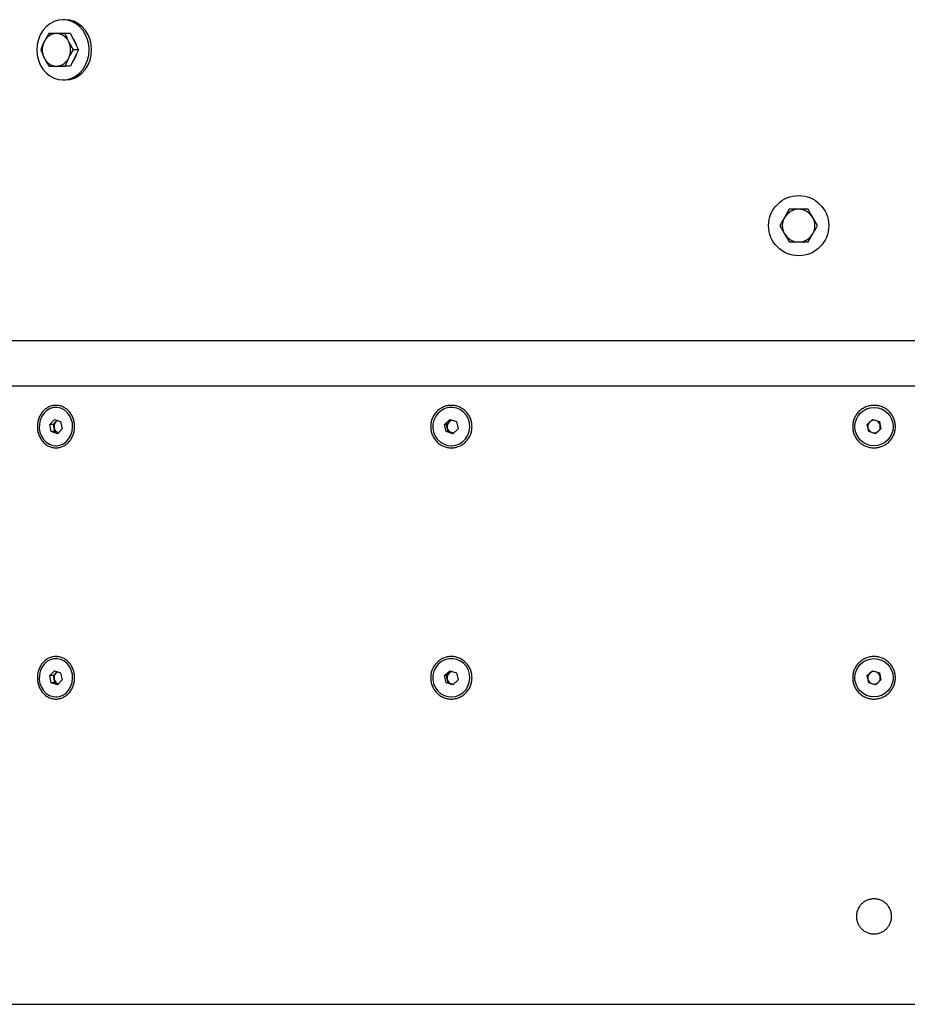
# Model space of a CAD drawing. Units: inches. Extents: x 0.3 to 7.9, y 0.2 to 11.3.
# Drawn here: x 2.3 to 2.6, y 4.2 to 4.6 of the extents above; entities that cross this region are included whole.
import ezdxf

# ---------------------------------------------------------------- set-up
doc = ezdxf.new("R2010")
doc.units = ezdxf.units.IN
doc.header["$MEASUREMENT"] = 0

msp = doc.modelspace()

# ---------------------------------------------------------------- linework, layer by layer
at = {"color": 7, "linetype": 'Continuous', "lineweight": 25}
for p, q in [((2.285314988714535, 4.585449934562204), (2.284339526063071, 4.585449934562204)), ((2.278829421529244, 4.580036548735429), (2.276942123827248, 4.576837729837791)), ((2.287255171407263, 4.580036548735429), (2.285245989808504, 4.580036548735429)), ((2.287255171407263, 4.580036548735429), (2.288859313477077, 4.576837729837791)), ((2.288454273948134, 4.573638910940153), (2.286566976246136, 4.576837729837791)), ((2.288859313477077, 4.576837729837791), (2.290463455546893, 4.573638910940153)), ((2.275621137389615, 4.573638910940153), (2.276942123827248, 4.570440092042515)), ((2.290463455546893, 4.573638910940153), (2.288454273948134, 4.573638910940153)), ((2.290463455546893, 4.573638910940153), (2.288859313477077, 4.570440092042515)), ((2.285245989808504, 4.567241273144878), (2.286566976246136, 4.570440092042515)), ((2.288859313477077, 4.570440092042515), (2.287255171407263, 4.567241273144878)), ((2.287255171407263, 4.567241273144878), (2.285245989808504, 4.567241273144878)), ((2.284339526063071, 4.561827887318109), (2.285314988714535, 4.561827887318109)), ((2.56887524781914, 4.511138910940153), (2.5670284088675, 4.507940092042515)), ((2.57995628152898, 4.504741273144877), (2.57810944257734, 4.507940092042515)), ((2.565181569915859, 4.504741273144877), (2.5670284088675, 4.50154245424724)), ((2.5762626036257, 4.498343635349602), (2.57810944257734, 4.50154245424724)), ((1.96282483123423, 4.459704502167634), (3.241368138320845, 4.459704502167634)), ((1.94510829580116, 4.441987966734563), (3.259084673753915, 4.441987966734563)), ((2.281981570815102, 4.433501115664563), (2.28157845084511, 4.433501115664563)), ((2.436698179311819, 4.433501115664563), (2.436489893608691, 4.433501115664563)), ((2.279197112117409, 4.426835151520641), (2.281018289814638, 4.428780658137356)), ((2.279757273147883, 4.424055609047853), (2.279197112117409, 4.426835151520641)), ((2.280637642606992, 4.426835151520641), (2.279197112117409, 4.426835151520641)), ((2.280637642606992, 4.426835151520641), (2.281548231455606, 4.427807904828999)), ((2.280917723122228, 4.425445380284245), (2.280637642606992, 4.426835151520641)), ((2.281197803637465, 4.424055609047853), (2.280917723122228, 4.425445380284245)), ((2.281018289814638, 4.428780658137356), (2.28339962854234, 4.427946622281278)), ((2.281548231455606, 4.427807904828999), (2.28210314425043, 4.428400700642208)), ((2.28339962854234, 4.427946622281278), (2.283959789572812, 4.425167079808489)), ((2.433849974897931, 4.426835151520641), (2.435868906947625, 4.428780658137356)), ((2.434470961558998, 4.424055609047853), (2.433849974897931, 4.426835151520641)), ((2.434594274184082, 4.426835151520641), (2.433849974897931, 4.426835151520641)), ((2.434594274184082, 4.426835151520641), (2.435603740208929, 4.427807904828999)), ((2.434904767514615, 4.425445380284245), (2.434594274184082, 4.426835151520641)), ((2.435215260845148, 4.424055609047853), (2.434904767514615, 4.425445380284245)), ((2.435603740208929, 4.427807904828999), (2.436429434050646, 4.428603569464013)), ((2.435868906947625, 4.428780658137356), (2.438508825658386, 4.427946622281278)), ((2.438508825658386, 4.427946622281278), (2.439129812319452, 4.425167079808489)), ((2.599368476413504, 4.426835151520641), (2.601454776834413, 4.428780658137356)), ((2.600010184356354, 4.424055609047853), (2.599368476413504, 4.426835151520641)), ((2.601454776834413, 4.428780658137356), (2.604182785198172, 4.427946622281278)), ((2.604182785198172, 4.427946622281278), (2.604824493141022, 4.425167079808489)), ((2.282138611875584, 4.423221573191774), (2.279757273147883, 4.424055609047853)), ((2.281197803637465, 4.424055609047853), (2.279757273147883, 4.424055609047853)), ((2.282388473001316, 4.423638591119813), (2.281197803637465, 4.424055609047853)), ((2.283959789572812, 4.425167079808489), (2.282138611875584, 4.423221573191774)), ((2.282494287929375, 4.423601530686922), (2.282388473001316, 4.423638591119813)), ((2.282388473001316, 4.423638591119813), (2.282496760664353, 4.423604172231605)), ((2.437110880269759, 4.423221573191774), (2.434470961558998, 4.424055609047853)), ((2.435215260845148, 4.424055609047853), (2.434470961558998, 4.424055609047853)), ((2.43653522020053, 4.423638591119813), (2.435215260845148, 4.424055609047853)), ((2.43729465245289, 4.423398661865117), (2.43653522020053, 4.423638591119813)), ((2.439129812319452, 4.425167079808489), (2.437110880269759, 4.423221573191774)), ((2.602738192720112, 4.423221573191774), (2.600010184356354, 4.424055609047853)), ((2.604824493141022, 4.425167079808489), (2.602738192720112, 4.423221573191774)), ((2.28157845084511, 4.418501115664563), (2.281981570815059, 4.418501115664563)), ((2.436489893608692, 4.418501115664563), (2.436698179311796, 4.418501115664563)), ((2.281981570815017, 4.335075918814169), (2.281578450845025, 4.335075918814169)), ((2.436698179311724, 4.335075918814169), (2.436489893608596, 4.335075918814169)), ((2.279197112117323, 4.328409954670247), (2.281018289814552, 4.330355461286962)), ((2.280637642606906, 4.328409954670247), (2.28154823145552, 4.329382707978604)), ((2.281018289814552, 4.330355461286962), (2.283399628542254, 4.329521425430883)), ((2.28154823145552, 4.329382707978604), (2.282103144250344, 4.329975503791815)), ((2.283399628542254, 4.329521425430883), (2.283959789572727, 4.326741882958094)), ((2.433849974897836, 4.328409954670247), (2.435868906947531, 4.330355461286962)), ((2.434594274183987, 4.328409954670247), (2.435603740208834, 4.329382707978604)), ((2.435603740208834, 4.329382707978604), (2.436429434050551, 4.330178372613619)), ((2.435868906947531, 4.330355461286962), (2.438508825658291, 4.329521425430883)), ((2.438508825658291, 4.329521425430883), (2.439129812319358, 4.326741882958094)), ((2.599368476413406, 4.328409954670247), (2.601454776834315, 4.330355461286962)), ((2.601454776834315, 4.330355461286962), (2.604182785198073, 4.329521425430883)), ((2.604182785198073, 4.329521425430883), (2.604824493140923, 4.326741882958094)), ((2.279757273147797, 4.325630412197459), (2.279197112117323, 4.328409954670247)), ((2.280637642606906, 4.328409954670247), (2.279197112117323, 4.328409954670247)), ((2.282138611875498, 4.324796376341379), (2.279757273147797, 4.325630412197459)), ((2.281197803637379, 4.325630412197459), (2.279757273147797, 4.325630412197459)), ((2.280917723122143, 4.32702018343385), (2.280637642606906, 4.328409954670247)), ((2.281197803637379, 4.325630412197459), (2.280917723122143, 4.32702018343385)), ((2.282388473001231, 4.325213394269419), (2.281197803637379, 4.325630412197459)), ((2.283959789572727, 4.326741882958094), (2.282138611875498, 4.324796376341379)), ((2.28249428792929, 4.325176333836528), (2.282388473001231, 4.325213394269419)), ((2.282388473001231, 4.325213394269419), (2.282496760664267, 4.325178975381212)), ((2.434470961558903, 4.325630412197459), (2.433849974897836, 4.328409954670247)), ((2.434594274183987, 4.328409954670247), (2.433849974897836, 4.328409954670247)), ((2.437110880269664, 4.324796376341379), (2.434470961558903, 4.325630412197459)), ((2.435215260845054, 4.325630412197459), (2.434470961558903, 4.325630412197459)), ((2.43490476751452, 4.32702018343385), (2.434594274183987, 4.328409954670247)), ((2.435215260845054, 4.325630412197459), (2.43490476751452, 4.32702018343385)), ((2.436535220200435, 4.325213394269419), (2.435215260845054, 4.325630412197459)), ((2.437294652452795, 4.324973465014723), (2.436535220200435, 4.325213394269419)), ((2.439129812319358, 4.326741882958094), (2.437110880269664, 4.324796376341379)), ((2.600010184356256, 4.325630412197459), (2.599368476413406, 4.328409954670247)), ((2.602738192720015, 4.324796376341379), (2.600010184356256, 4.325630412197459)), ((2.604824493140923, 4.326741882958094), (2.602738192720015, 4.324796376341379)), ((2.281578450845025, 4.320075918814169), (2.281981570814974, 4.320075918814169)), ((2.436489893608597, 4.320075918814169), (2.436698179311701, 4.320075918814169)), ((1.94510829580116, 4.199623162908658), (3.259084673753915, 4.199623162908658))]:
    msp.add_line(p, q, dxfattribs=at)
at = {"color": 7, "linetype": 'Continuous', "lineweight": 25, "flags": 128}
for points in [[(2.284339526063072, 4.585449934562204), (2.282558084539302, 4.585270498574159), (2.280830771214778, 4.584737642681723), (2.279210069630805, 4.583867557441548), (2.277745223984895, 4.582686679953373), (2.276480742870754, 4.581230890582124), (2.275455046907175, 4.57954442275118), (2.274699301346984, 4.577678518932192), (2.274236469136602, 4.575689873668506), (2.274080613198538, 4.573638910940157), (2.274236469136602, 4.571587948211807), (2.274699301346984, 4.569599302948121), (2.275455046907175, 4.567733399129133), (2.276480742870754, 4.56604693129819), (2.277745223984895, 4.56459114192694), (2.279210069630805, 4.563410264438765), (2.280830771214778, 4.56254017919859), (2.282558084539302, 4.562007323306155), (2.284339526063072, 4.561827887318109), (2.286120967586842, 4.562007323306155), (2.287848280911366, 4.562540179198591), (2.289468982495339, 4.563410264438766), (2.290933828141248, 4.56459114192694), (2.29219830925539, 4.56604693129819), (2.293224005218969, 4.567733399129133), (2.29397975077916, 4.569599302948121), (2.294442582989542, 4.571587948211807), (2.294598438927606, 4.573638910940157), (2.294442582989542, 4.575689873668506), (2.29397975077916, 4.577678518932193), (2.293224005218969, 4.57954442275118), (2.29219830925539, 4.581230890582124), (2.290933828141248, 4.582686679953373), (2.289468982495339, 4.583867557441548), (2.287848280911365, 4.584737642681723), (2.286120967586842, 4.585270498574159), (2.284339526063072, 4.585449934562204)], [(2.285314988714537, 4.561827887318106), (2.287096430238307, 4.562007323306151), (2.28882374356283, 4.562540179198588), (2.290444445146803, 4.563410264438763), (2.291909290792713, 4.564591141926938), (2.293173771906854, 4.566046931298186), (2.294199467870434, 4.56773339912913), (2.294955213430625, 4.569599302948118), (2.295418045641006, 4.571587948211804), (2.295573901579071, 4.573638910940153), (2.295418045641006, 4.575689873668503), (2.294955213430625, 4.577678518932189), (2.294199467870434, 4.579544422751177), (2.293173771906854, 4.581230890582121), (2.291909290792713, 4.58268667995337), (2.290444445146803, 4.583867557441545), (2.28882374356283, 4.58473764268172), (2.287096430238306, 4.585270498574156), (2.285314988714537, 4.585449934562202), (2.285314988714537, 4.585449934562202)], [(2.283492583713771, 4.433173401334286), (2.282101935421605, 4.43347710183656), (2.280686809572453, 4.433431233534394), (2.279313375878223, 4.433037941178616), (2.278045854571994, 4.432315614682673), (2.276943513541298, 4.431298029230704), (2.276057897027565, 4.430032765987479), (2.275430415474685, 4.428578987256011), (2.275090409222676, 4.427004670114026), (2.275053776585992, 4.425383427881354), (2.275322230466009, 4.423791068042916), (2.275883218257664, 4.422302047574973), (2.276710508795311, 4.420985991419681), (2.277765418892878, 4.419904436900168), (2.278998622126651, 4.419107956303709), (2.280352455284025, 4.418633792177765), (2.281763614631239, 4.418504115909872), (2.283166115925609, 4.418724991018192), (2.284494379765377, 4.419286089628145), (2.285686298009657, 4.420161175392345), (2.286686137886066, 4.421309330273046), (2.287447147993226, 4.42267686782411), (2.287933744344329, 4.424199843509558), (2.28812317423481, 4.425807044679003), (2.288006580133526, 4.427423320392038), (2.287589413851069, 4.428973095392684), (2.286891181619158, 4.430383903924361), (2.285944532000929, 4.43158977814813), (2.284793729280405, 4.432534332725518), (2.283492583713771, 4.433173401334286)], [(2.438611874457564, 4.433173401334286), (2.437070221267335, 4.43347710183656), (2.435501432600776, 4.433431233534394), (2.433978863272351, 4.433037941178616), (2.432573706931644, 4.432315614682673), (2.431351667127427, 4.431298029230704), (2.430369885082745, 4.430032765987479), (2.429674267834836, 4.428578987256011), (2.429297341673088, 4.427004670114026), (2.429256731245901, 4.425383427881354), (2.429554335451717, 4.423791068042916), (2.430176238648632, 4.422302047574973), (2.431093361334357, 4.420985991419681), (2.432262819871415, 4.419904436900168), (2.433629931678373, 4.419107956303709), (2.435130772126573, 4.418633792177765), (2.436695163584722, 4.418504115909872), (2.438249956846934, 4.418724991018192), (2.439722451508294, 4.419286089628145), (2.441043795354999, 4.420161175392345), (2.442152203817345, 4.421309330273046), (2.442995848947541, 4.42267686782411), (2.443535282836941, 4.424199843509558), (2.443745282156417, 4.425807044679003), (2.443616027571186, 4.427423320392038), (2.443153562881998, 4.428973095392684), (2.442379512423726, 4.430383903924361), (2.441330069935505, 4.43158977814813), (2.440054306181711, 4.432534332725518), (2.438611874457564, 4.433173401334286)], [(2.283492583713686, 4.334748204483891), (2.28210193542152, 4.335051904986166), (2.280686809572368, 4.335006036684), (2.279313375878138, 4.334612744328223), (2.278045854571909, 4.333890417832279), (2.276943513541212, 4.33287283238031), (2.276057897027479, 4.331607569137085), (2.2754304154746, 4.330153790405617), (2.275090409222591, 4.328579473263632), (2.275053776585906, 4.32695823103096), (2.275322230465924, 4.325365871192521), (2.275883218257579, 4.323876850724579), (2.276710508795226, 4.322560794569286), (2.277765418892792, 4.321479240049775), (2.278998622126565, 4.320682759453315), (2.28035245528394, 4.320208595327371), (2.281763614631154, 4.320078919059479), (2.283166115925523, 4.320299794167799), (2.284494379765292, 4.320860892777751), (2.285686298009571, 4.321735978541951), (2.28668613788598, 4.322884133422653), (2.287447147993141, 4.324251670973717), (2.287933744344243, 4.325774646659164), (2.288123174234725, 4.327381847828609), (2.288006580133441, 4.328998123541644), (2.287589413850983, 4.33054789854229), (2.286891181619072, 4.331958707073968), (2.285944532000844, 4.333164581297735), (2.284793729280319, 4.334109135875124), (2.283492583713686, 4.334748204483891)], [(2.438611874457469, 4.334748204483891), (2.437070221267239, 4.335051904986166), (2.435501432600681, 4.335006036684), (2.433978863272256, 4.334612744328223), (2.432573706931549, 4.333890417832279), (2.431351667127332, 4.33287283238031), (2.430369885082651, 4.331607569137085), (2.429674267834741, 4.330153790405617), (2.429297341672993, 4.328579473263632), (2.429256731245807, 4.326958231030961), (2.429554335451622, 4.325365871192521), (2.430176238648538, 4.323876850724579), (2.431093361334262, 4.322560794569286), (2.43226281987132, 4.321479240049775), (2.433629931678278, 4.320682759453315), (2.435130772126479, 4.320208595327371), (2.436695163584627, 4.320078919059479), (2.438249956846839, 4.320299794167799), (2.439722451508199, 4.320860892777751), (2.441043795354904, 4.321735978541951), (2.44215220381725, 4.322884133422653), (2.442995848947446, 4.324251670973717), (2.443535282836847, 4.325774646659164), (2.443745282156322, 4.327381847828609), (2.443616027571091, 4.328998123541644), (2.443153562881903, 4.33054789854229), (2.442379512423631, 4.331958707073968), (2.44133006993541, 4.333164581297735), (2.440054306181616, 4.334109135875124), (2.438611874457469, 4.334748204483891)]]:
    msp.add_lwpolyline(points, dxfattribs=at)
at = {"color": 7, "linetype": 'Continuous', "lineweight": 25}
for centre, radius in [((2.572568925722419, 4.504741273144881), 0.01181102362204722), ((2.602096484777262, 4.426001115664563), 0.007500000000000353), ((2.602096484777165, 4.327575918814168), 0.007500000000000093)]:
    msp.add_circle(centre, radius, dxfattribs=at)
for centre, radius, start, end in [((2.281925188697623, 4.574560424357848), 0.00547878232377783, 91.78478644617418, 155.4391728655885), ((2.281583911375761, 4.574560424357847), 0.005478782323778718, 24.56082713441807, 88.21521355382612), ((2.283421500820245, 4.573638910940153), 0.007225978726599174, 153.7247987361723, 206.2752012638285), ((2.280087599253136, 4.573638910940153), 0.007225978726601962, 333.724798736184, 26.27520126381679), ((2.283207527917202, 4.573820899489563), 0.006666450686001247, 10.51699359071267, 42.74865814730756), ((2.283203138867187, 4.573459123409306), 0.006671167888407475, 317.2630474052129, 349.4713008567758), ((2.28192518869762, 4.572717397522456), 0.005478782323774229, 204.5608271343986, 268.2152135538533), ((2.281583911375765, 4.572717397522456), 0.005478782323774169, 271.784786446139, 335.4391728656011), ((2.57256892572242, 4.504741273144877), 0.006397637795275912, 90, 149.9999999999985), ((2.57256892572242, 4.504741273144877), 0.006397637795276009, 29.9999999999995, 90), ((2.57256892572242, 4.504741273144877), 0.006397637795275623, 149.9999999999985, 209.9999999999954), ((2.57256892572242, 4.504741273144877), 0.006397637795276009, 330.0000000000081, 29.9999999999995), ((2.57256892572242, 4.504741273144877), 0.00639763779527518, 209.9999999999954, 270.0000000000008), ((2.57256892572242, 4.504741273144877), 0.006397637795275564, 270.0000000000008, 330.0000000000081), ((2.283558857806551, 4.426005913746812), 0.002699961144793188, 138.1322339118819, 191.9822101181656), ((2.283249088646758, 4.425841142795785), 0.002364718413365545, 189.6344387772351, 248.6576362743003), ((2.283100989231842, 4.426375240889121), 0.002112719261115041, 112.2209740089434, 137.3035814364642), ((2.437364202463451, 4.4260023965727), 0.002521723103983461, 134.2762675662275, 192.7611462873764), ((2.437289605853049, 4.425958408904165), 0.002439395881222226, 192.1405021627059, 251.9859010097665), ((2.437245623755414, 4.426112923702506), 0.002359818340335651, 98.01655030734116, 134.0883626393348), ((2.602096484777262, 4.426001115664563), 0.002470472440946785, 132.9999999999443, 192.9999999999978), ((2.602096484777262, 4.426001115664563), 0.002470472440944654, 192.9999999999978, 253.0000000000235), ((2.602096484777262, 4.426001115664563), 0.002470472440947947, 72.99999999999373, 132.9999999999443), ((2.602096484777262, 4.426001115664563), 0.002470472440947947, 13.00000000001472, 72.99999999999373), ((2.602096484777262, 4.426001115664563), 0.002470472440945287, 313.0000000000369, 13.00000000001472), ((2.437234233576071, 4.425848242348594), 0.002317580257949775, 252.4454635748959, 275.1246986676013), ((2.602096484777262, 4.426001115664563), 0.00247047244094319, 253.0000000000235, 313.0000000000369), ((2.283558857806465, 4.327580716896418), 0.002699961144792858, 138.1322339118756, 191.9822101181695), ((2.28310098923175, 4.327950044038738), 0.002112719261103477, 112.2209740088764, 137.3035814365623), ((2.437364202463352, 4.327577199722307), 0.002521723103979089, 134.2762675661834, 192.7611462874403), ((2.43724562375531, 4.327687726852129), 0.002359818340317402, 98.01655030718477, 134.088362639465), ((2.602096484777165, 4.327575918814168), 0.002470472440947391, 132.9999999999594, 192.9999999999954), ((2.602096484777165, 4.327575918814168), 0.002470472440948667, 73.00000000000959, 132.9999999999594), ((2.602096484777165, 4.327575918814168), 0.002470472440948667, 13.00000000001704, 73.00000000000959), ((2.283249088646672, 4.327415945945391), 0.00236471841336472, 189.6344387772388, 248.6576362743203), ((2.437289605852957, 4.327533212053773), 0.00243939588122477, 192.1405021627357, 251.9859010097298), ((2.437234233575977, 4.3274230454982), 0.002317580257950622, 252.4454635749025, 275.1246986675993), ((2.602096484777165, 4.327575918814168), 0.002470472440945087, 192.9999999999954, 253.0000000000137), ((2.602096484777165, 4.327575918814168), 0.002470472440943051, 253.0000000000137, 313.0000000000294), ((2.602096484777165, 4.327575918814168), 0.002470472440944854, 313.0000000000294, 13.00000000001704)]:
    msp.add_arc(centre, radius, start, end, dxfattribs=at)
for points, knots in [([(2.281754550036692, 4.580036548735429), (2.281495376458421, 4.580036548735429), (2.28042375330585, 4.580036548735429), (2.279516929052029, 4.580036548735429), (2.278829421529244, 4.580036548735429)], [0, 0, 0, 0, 0.2418514173093412, 0.9999999999999999, 0.9999999999999999, 0.9999999999999999, 0.9999999999999999]), ([(2.285245989808504, 4.580036548735429), (2.284974917638393, 4.580036548735429), (2.283763223026808, 4.580036548735429), (2.282632396025693, 4.580036548735429), (2.281754550036692, 4.580036548735429)], [0, 0, 0, 0, 0.2237132752093768, 1, 1, 1, 1]), ([(2.286566976246136, 4.576837729837791), (2.286529223867785, 4.576913576117107), (2.285991553798212, 4.577993780227625), (2.28560520822113, 4.579052327299221), (2.285245989808504, 4.580036548735429)], [0, 0, 0, 0, 0.07021476642954733, 0.9999999999999999, 0.9999999999999999, 0.9999999999999999, 0.9999999999999999]), ([(2.276942123827248, 4.576837729837791), (2.276904371448897, 4.576761883558475), (2.276366701379319, 4.575681679447959), (2.275980355802239, 4.574623132376362), (2.275621137389615, 4.573638910940153)], [0, 0, 0, 0, 0.07021476642954859, 1, 1, 1, 1]), ([(2.286566976246136, 4.570440092042515), (2.286605294574745, 4.570515938321832), (2.287151024918334, 4.571596142432349), (2.287826358632743, 4.572654689503945), (2.288454273948134, 4.573638910940153)], [0, 0, 0, 0, 0.07021476642946649, 1, 1, 1, 1]), ([(2.276942123827248, 4.570440092042515), (2.276980442155856, 4.5703642457632), (2.277526172499443, 4.569284041652681), (2.278201506213853, 4.568225494581086), (2.278829421529244, 4.567241273144878)], [0, 0, 0, 0, 0.0702147664294443, 1, 1, 1, 1]), ([(2.278829421529244, 4.567241273144877), (2.279516929051945, 4.567241273144878), (2.280423753305761, 4.567241273144878), (2.281495376458329, 4.567241273144877), (2.281754550036692, 4.567241273144878)], [0, 0, 0, 0, 0.7581485826041043, 1, 1, 1, 1]), ([(2.281754550036692, 4.567241273144878), (2.282632396025716, 4.567241273144878), (2.283763223026831, 4.567241273144878), (2.284974917638417, 4.567241273144878), (2.285245989808504, 4.567241273144878)], [0, 0, 0, 0, 0.7762867248104599, 0.9999999999999999, 0.9999999999999999, 0.9999999999999999, 0.9999999999999999]), ([(2.57256892572242, 4.511138910940153), (2.572266623404422, 4.511138910940153), (2.57101667282997, 4.511138910940154), (2.569798672808861, 4.511138910940153), (2.56887524781914, 4.511138910940153)], [0, 0, 0, 0, 0.2418514173093474, 1, 1, 1, 1]), ([(2.5762626036257, 4.511138910940153), (2.575993465235213, 4.511138910940153), (2.574790414632894, 4.511138910940153), (2.573539778190325, 4.511138910940153), (2.57256892572242, 4.511138910940153)], [0, 0, 0, 0, 0.2237132752093812, 0.9999999999999999, 0.9999999999999999, 0.9999999999999999, 0.9999999999999999]), ([(2.57810944257734, 4.507940092042515), (2.57806565270756, 4.508015938321831), (2.577441996573572, 4.509096142432349), (2.576830844136837, 4.510154689503945), (2.5762626036257, 4.511138910940153)], [0, 0, 0, 0, 0.07021476642954869, 0.9999999999999999, 0.9999999999999999, 0.9999999999999999, 0.9999999999999999]), ([(2.5670284088675, 4.507940092042515), (2.566984618997719, 4.5078642457632), (2.56636096286373, 4.506784041652682), (2.565749810426996, 4.505725494581086), (2.565181569915859, 4.504741273144877)], [0, 0, 0, 0, 0.07021476642955499, 0.9999999999999999, 0.9999999999999999, 0.9999999999999999, 0.9999999999999999]), ([(2.57810944257734, 4.50154245424724), (2.57815323244712, 4.501618300526556), (2.578776888581106, 4.502698504637076), (2.579388041017842, 4.50375705170867), (2.57995628152898, 4.504741273144877)], [0, 0, 0, 0, 0.07021476642946826, 1, 1, 1, 1]), ([(2.5670284088675, 4.50154245424724), (2.56707219873728, 4.501466607967924), (2.567695854871265, 4.500386403857407), (2.568307007308002, 4.499327856785811), (2.56887524781914, 4.498343635349602)], [0, 0, 0, 0, 0.07021476642943765, 1, 1, 1, 1]), ([(2.56887524781914, 4.498343635349602), (2.569798672808754, 4.498343635349602), (2.57101667282986, 4.498343635349603), (2.572266623404313, 4.498343635349602), (2.57256892572242, 4.498343635349602)], [0, 0, 0, 0, 0.758148582604097, 0.9999999999999999, 0.9999999999999999, 0.9999999999999999, 0.9999999999999999]), ([(2.57256892572242, 4.498343635349602), (2.57353977819035, 4.498343635349602), (2.574790414632919, 4.498343635349602), (2.575993465235237, 4.498343635349602), (2.5762626036257, 4.498343635349602)], [0, 0, 0, 0, 0.7762867248104508, 1, 1, 1, 1]), ([(2.274305549801542, 4.426001115664563), (2.274305609881121, 4.426545580983465), (2.274375662495142, 4.427363967523837), (2.274606322788442, 4.428422675224666), (2.274925819412847, 4.429449346736733), (2.27537660564506, 4.430418175652677), (2.275942355128271, 4.431293954778489), (2.276580824232609, 4.43210242412852), (2.277321031544042, 4.432799064475938), (2.278136908279662, 4.43335930023249), (2.27878314560082, 4.433709313956903), (2.279456544132575, 4.433985266506383), (2.280381134568256, 4.434250545266274), (2.2813376621296, 4.434358491332802), (2.282292647088061, 4.434305344837204), (2.283238609522927, 4.434145801973848), (2.284161600917535, 4.433827356144252), (2.28502791184518, 4.433361459708172), (2.285851043075076, 4.432800881056525), (2.286598078657349, 4.432104941324691), (2.287242989849626, 4.431297478407738), (2.287672687849568, 4.430640594943487), (2.288044136031866, 4.429938614108551), (2.288455619269572, 4.4289536677097), (2.288737497741317, 4.427902601871694), (2.288879370320714, 4.426822945908288), (2.288915231370438, 4.426001107494342), (2.288879367947639, 4.42517925410791), (2.288737491235608, 4.424099595222872), (2.288455604895022, 4.423048521598123), (2.288044115722352, 4.42206357318075), (2.287672660516094, 4.421361589446794), (2.287242961790899, 4.420704715446925), (2.286598047809057, 4.419897256624886), (2.285851014832075, 4.419201326612968), (2.285027874440276, 4.418640749321216), (2.284161566800186, 4.418174860203171), (2.283238579184574, 4.417856421995086), (2.282292612329847, 4.417696882418781), (2.281337634975098, 4.417643741079947), (2.280381098903373, 4.417751693301446), (2.279456506675507, 4.418016977010122), (2.278783101778965, 4.418292938111643), (2.278136870527101, 4.418642954872255), (2.277320997158447, 4.419203194574007), (2.276580799100741, 4.419899833572558), (2.275942328854926, 4.420708314672164), (2.275376587015716, 4.421584083067764), (2.274925804826533, 4.422552963414086), (2.274606310137759, 4.423579532227616), (2.274433327305521, 4.424373865130439), (2.274328910349054, 4.425183041544645), (2.274305519623807, 4.425727632885745), (2.274305549801542, 4.426001115664564)], [0, 0, 0, 0, 0.03114553027135526, 0.0467273377428228, 0.06242405549820546, 0.09351959708549544, 0.1092047774684522, 0.1248537569564532, 0.1560131365524411, 0.1717400662358221, 0.1873411092608267, 0.2029413157599766, 0.2186749149419681, 0.2498876532220745, 0.2655577561577875, 0.2812870979842464, 0.3124596164810547, 0.3281948623630165, 0.3438233639949258, 0.3750231833346517, 0.3907045327474426, 0.4062638539260056, 0.4218508852235891, 0.4375523074703308, 0.4686352770303548, 0.4842925340153785, 0.4999813990512944, 0.5156698681019328, 0.5313279937951593, 0.5624106826023948, 0.5781121009359307, 0.5936996869494718, 0.6092588293759184, 0.6249393992948589, 0.6561401388483077, 0.6717679853072761, 0.6875034525483005, 0.7186760301600652, 0.7344047301855621, 0.750075686067785, 0.7812876897535984, 0.7970217874087198, 0.812622406546913, 0.8282230939510226, 0.843949686027049, 0.8751096876706063, 0.890757870272942, 0.9064437097202266, 0.9375389246904663, 0.9532355151806627, 0.9688179147048653, 0.9843557231825711, 0.9999999999999999, 0.9999999999999999, 0.9999999999999999, 0.9999999999999999]), ([(2.428411892487892, 4.426001115664563), (2.428411959655871, 4.426545580983466), (2.4284899188617, 4.427363967523838), (2.428746578231775, 4.428422675224666), (2.429102047265304, 4.429449346736734), (2.429603491156306, 4.430418175652679), (2.430232604696227, 4.43129395477849), (2.430942412479885, 4.432102424128523), (2.431765010491487, 4.43279906447594), (2.432671258938646, 4.433359300232492), (2.433388839865984, 4.433709313956905), (2.434136321661629, 4.433985266506386), (2.435162262682554, 4.434250545266275), (2.43622305762734, 4.434358491332804), (2.437281543508858, 4.434305344837207), (2.438329640382876, 4.43414580197385), (2.439351715497974, 4.433827356144254), (2.440310535790857, 4.433361459708173), (2.441221267247976, 4.432800881056527), (2.442047406953321, 4.432104941324693), (2.442760338187238, 4.43129747840774), (2.443235245838853, 4.430640594943489), (2.443645690627622, 4.429938614108551), (2.444100293421935, 4.428953667709702), (2.44441163621984, 4.427902601871695), (2.444568325703608, 4.426822945908288), (2.444607930388087, 4.426001107494342), (2.444568323082746, 4.42517925410791), (2.444411629034639, 4.424099595222872), (2.444100277543137, 4.423048521598123), (2.443645668188378, 4.422063573180749), (2.443235215633366, 4.421361589446793), (2.442760307171811, 4.420704715446923), (2.44204737284491, 4.419897256624885), (2.441221236009755, 4.419201326612966), (2.440310494397411, 4.418640749321214), (2.439351677728144, 4.418174860203168), (2.43832960677705, 4.417856421995084), (2.437281504991367, 4.417696882418778), (2.436223027520262, 4.417643741079945), (2.435162223118512, 4.417751693301444), (2.43413628009377, 4.41801697701012), (2.433388791214592, 4.418292938111641), (2.432671217009379, 4.418642954872254), (2.431764972288213, 4.419203194574005), (2.430942384544349, 4.419899833572556), (2.430232575484751, 4.420708314672163), (2.429603470430158, 4.421584083067764), (2.429102031076418, 4.422552963414084), (2.428746564089847, 4.423579532227615), (2.428554083660819, 4.424373865130439), (2.42843788904131, 4.425183041544645), (2.428411858749682, 4.425727632885746), (2.428411892487892, 4.426001115664564)], [0, 0, 0, 0, 0.03114553027135538, 0.04672733774282696, 0.06242405549820991, 0.09351959708549898, 0.1092047774684518, 0.1248537569564504, 0.1560131365524425, 0.1717400662358227, 0.1873411092608269, 0.2029413157599751, 0.2186749149419708, 0.2498876532220776, 0.2655577561577871, 0.2812870979842442, 0.3124596164810521, 0.3281948623630164, 0.3438233639949245, 0.3750231833346533, 0.3907045327474416, 0.4062638539260054, 0.4218508852235897, 0.4375523074703312, 0.4686352770303515, 0.484292534015379, 0.4999813990512949, 0.5156698681019333, 0.5313279937951677, 0.5624106826023952, 0.5781121009359265, 0.5936996869494738, 0.6092588293759171, 0.6249393992948585, 0.6561401388483031, 0.6717679853072771, 0.6875034525483025, 0.718676030160066, 0.7344047301855635, 0.750075686067785, 0.7812876897536007, 0.7970217874087214, 0.8126224065469099, 0.8282230939510248, 0.8439496860270538, 0.8751096876706019, 0.8907578702729448, 0.9064437097202246, 0.9375389246904668, 0.9532355151806626, 0.968817914704866, 0.9843557231825714, 1, 1, 1, 1]), ([(2.602096484777538, 4.417670406676125), (2.601550080909553, 4.417670474093909), (2.600728876186923, 4.417750963177237), (2.599666202183476, 4.418016055488266), (2.598636061230816, 4.418383046855069), (2.597663694662017, 4.418900686515292), (2.596784396808526, 4.419550302396827), (2.595973209084508, 4.420282613354332), (2.595273861946512, 4.421131272453722), (2.59471132094489, 4.422066245657546), (2.594359979046769, 4.422806115593747), (2.594082969468952, 4.423576609993832), (2.593816704489305, 4.424633674090408), (2.593708303006586, 4.425726413080222), (2.593761653637173, 4.426816105505743), (2.593921817637859, 4.42789490778006), (2.59424159779131, 4.428946357480856), (2.594709058285454, 4.429931837497342), (2.595131436762645, 4.430634324783941), (2.595620114499337, 4.431291439511324), (2.596171837278612, 4.43189866447009), (2.596780832421484, 4.432448963161082), (2.597440080802104, 4.432936504181492), (2.598144654693659, 4.433357878524622), (2.599133444177399, 4.433824585702735), (2.60018825084588, 4.434143987561149), (2.601271656328847, 4.434304742783013), (2.60209648173532, 4.434345379416873), (2.602921287819128, 4.434304744835601), (2.604004691795588, 4.43414399287397), (2.605059488266874, 4.433824602290186), (2.606048279865431, 4.433357893666792), (2.606752837399168, 4.432936547290851), (2.607412146856465, 4.432448927647938), (2.608222312322822, 4.431717016373075), (2.608920960207957, 4.430868316487119), (2.609483839594655, 4.429931924056986), (2.609951387744737, 4.428946364471749), (2.610271139373607, 4.427894947306857), (2.610431312174294, 4.426816149474355), (2.610484667312229, 4.425726447253252), (2.61037627313733, 4.424633718031552), (2.610110012710786, 4.423576654467872), (2.609833011268473, 4.422806165129393), (2.60948166942145, 4.422066282437427), (2.608919129135437, 4.421131303613072), (2.608219777652829, 4.420282630667121), (2.607408598723149, 4.419550324376758), (2.606529304461438, 4.418900701887946), (2.605556905058489, 4.418383062664806), (2.604526877595748, 4.418016068513452), (2.603729672212686, 4.417817277255033), (2.602917558711134, 4.417697259378287), (2.602370986260217, 4.41767037280689), (2.602096484777538, 4.417670406676125)], [0, 0, 0, 0, 0.03125565356945661, 0.04688822034835628, 0.06262891314865336, 0.09378664783758177, 0.1094888434987305, 0.1251418984657512, 0.156278526934367, 0.1719772253769548, 0.1875408611431394, 0.2030966355687817, 0.2187792492737638, 0.2498776026303314, 0.2654907813548119, 0.2811635676576863, 0.3122398554168525, 0.3279380670176195, 0.3435381411742794, 0.3590930162750185, 0.3747530685373065, 0.3904384776363211, 0.4060135526690776, 0.421627625336379, 0.4373650868213835, 0.4685416558578915, 0.4842545079521309, 0.4999998673543, 0.5157457401613827, 0.5314574797737869, 0.5626345311846881, 0.5783720067030731, 0.5939853491510171, 0.6095607354356032, 0.6252473015686504, 0.656423229686751, 0.6720241465434845, 0.6877220458940531, 0.718798049634346, 0.7344715755089641, 0.7500837549072746, 0.781183036773046, 0.7968650626622796, 0.8124204166599501, 0.8279846345899897, 0.8436838233537484, 0.8748196219139757, 0.8904738413587427, 0.906175055662642, 0.9373330165511545, 0.9530738580503615, 0.9687056251139724, 0.9842978358140992, 1, 1, 1, 1]), ([(2.274305549801542, 4.327575918814169), (2.274305609881121, 4.32812038413307), (2.274375662495142, 4.328938770673442), (2.274606322788442, 4.329997478374272), (2.274925819412847, 4.331024149886339), (2.27537660564506, 4.331992978802284), (2.275942355128271, 4.332868757928095), (2.276580824232609, 4.333677227278127), (2.277321031544042, 4.334373867625544), (2.278136908279662, 4.334934103382095), (2.27878314560082, 4.335284117106509), (2.279456544132575, 4.33556006965599), (2.280381134568256, 4.33582534841588), (2.2813376621296, 4.335933294482409), (2.282292647088061, 4.335880147986811), (2.283238609522927, 4.335720605123455), (2.284161600917535, 4.335402159293858), (2.28502791184518, 4.334936262857777), (2.285851043075076, 4.334375684206131), (2.286598078657349, 4.333679744474297), (2.287242989849626, 4.332872281557344), (2.287672687849568, 4.332215398093093), (2.288044136031867, 4.331513417258157), (2.288455619269572, 4.330528470859306), (2.288737497741317, 4.329477405021301), (2.288879370320714, 4.328397749057894), (2.288915231370438, 4.327575910643947), (2.288879367947639, 4.326754057257516), (2.288737491235608, 4.325674398372478), (2.288455604895022, 4.324623324747731), (2.288044115722352, 4.323638376330356), (2.287672660516094, 4.3229363925964), (2.287242961790899, 4.32227951859653), (2.286598047809056, 4.321472059774493), (2.285851014832075, 4.320776129762574), (2.285027874440276, 4.320215552470822), (2.284161566800186, 4.319749663352777), (2.283238579184574, 4.319431225144693), (2.282292612329847, 4.319271685568387), (2.281337634975098, 4.319218544229553), (2.280381098903373, 4.319326496451052), (2.279456506675507, 4.319591780159729), (2.278783101778965, 4.319867741261248), (2.278136870527101, 4.320217758021862), (2.277320997158447, 4.320777997723614), (2.27658079910074, 4.321474636722163), (2.275942328854926, 4.322283117821771), (2.275376587015716, 4.323158886217371), (2.274925804826534, 4.324127766563692), (2.274606310137759, 4.325154335377222), (2.274433327305521, 4.325948668280046), (2.274328910349054, 4.326757844694251), (2.274305519623806, 4.32730243603535), (2.274305549801542, 4.327575918814169)], [0, 0, 0, 0, 0.03114553027135526, 0.04672733774282279, 0.06242405549820544, 0.0935195970854991, 0.1092047774684525, 0.1248537569564505, 0.156013136552441, 0.1717400662358219, 0.1873411092608265, 0.2029413157599765, 0.2186749149419679, 0.2498876532220747, 0.2655577561577879, 0.2812870979842468, 0.3124596164810551, 0.3281948623630169, 0.3438233639949262, 0.3750231833346521, 0.390704532747443, 0.4062638539260059, 0.4218508852235894, 0.4375523074703311, 0.4686352770303552, 0.4842925340153789, 0.4999813990512947, 0.5156698681019333, 0.5313279937951596, 0.5624106826023951, 0.578112100935931, 0.5936996869494723, 0.6092588293759187, 0.6249393992948593, 0.6561401388483081, 0.6717679853072765, 0.6875034525483008, 0.7186760301600655, 0.7344047301855624, 0.7500756860677854, 0.7812876897535989, 0.7970217874087211, 0.8126224065469129, 0.8282230939510208, 0.8439496860270514, 0.8751096876706034, 0.8907578702729421, 0.9064437097202267, 0.9375389246904664, 0.9532355151806629, 0.9688179147048654, 0.9843557231825713, 1, 1, 1, 1]), ([(2.428411892487892, 4.327575918814169), (2.428411959655871, 4.32812038413307), (2.4284899188617, 4.328938770673443), (2.428746578231775, 4.329997478374273), (2.429102047265304, 4.33102414988634), (2.429603491156306, 4.331992978802285), (2.430232604696227, 4.332868757928096), (2.430942412479885, 4.333677227278129), (2.431765010491487, 4.334373867625546), (2.432671258938646, 4.334934103382098), (2.433388839865984, 4.335284117106512), (2.434136321661629, 4.335560069655992), (2.435162262682554, 4.335825348415882), (2.43622305762734, 4.335933294482411), (2.437281543508858, 4.335880147986813), (2.438329640382876, 4.335720605123456), (2.439351715497973, 4.335402159293859), (2.440310535790857, 4.334936262857779), (2.441221267247976, 4.334375684206133), (2.442047406953321, 4.333679744474298), (2.442760338187238, 4.332872281557345), (2.443235245838853, 4.332215398093094), (2.443645690627622, 4.331513417258158), (2.444100293421935, 4.330528470859307), (2.44441163621984, 4.329477405021302), (2.444568325703608, 4.328397749057894), (2.444607930388087, 4.327575910643947), (2.444568323082745, 4.326754057257515), (2.444411629034639, 4.325674398372478), (2.444100277543137, 4.324623324747728), (2.443645668188378, 4.323638376330355), (2.443235215633366, 4.322936392596398), (2.442760307171811, 4.322279518596529), (2.44204737284491, 4.321472059774491), (2.441221236009755, 4.320776129762572), (2.440310494397411, 4.320215552470819), (2.439351677728144, 4.319749663352775), (2.43832960677705, 4.319431225144689), (2.437281504991367, 4.319271685568385), (2.436223027520262, 4.319218544229551), (2.435162223118512, 4.31932649645105), (2.43413628009377, 4.319591780159726), (2.433388791214592, 4.319867741261247), (2.432671217009379, 4.32021775802186), (2.431764972288213, 4.320777997723612), (2.430942384544349, 4.321474636722161), (2.430232575484751, 4.322283117821769), (2.429603470430158, 4.323158886217369), (2.429102031076418, 4.324127766563691), (2.428746564089847, 4.325154335377222), (2.428554083660819, 4.325948668280045), (2.42843788904131, 4.326757844694251), (2.428411858749682, 4.327302436035351), (2.428411892487892, 4.327575918814169)], [0, 0, 0, 0, 0.03114553027135541, 0.04672733774282701, 0.06242405549820998, 0.09351959708549908, 0.109204777468452, 0.1248537569564506, 0.1560131365524427, 0.1717400662358229, 0.1873411092608271, 0.2029413157599753, 0.2186749149419711, 0.2498876532220775, 0.2655577561577868, 0.281287097984244, 0.3124596164810531, 0.3281948623630156, 0.3438233639949238, 0.3750231833346526, 0.3907045327474409, 0.4062638539260047, 0.421850885223589, 0.4375523074703306, 0.468635277030351, 0.4842925340153785, 0.4999813990512944, 0.5156698681019327, 0.5313279937951673, 0.5624106826023948, 0.578112100935926, 0.5936996869494734, 0.6092588293759167, 0.6249393992948581, 0.6561401388483027, 0.6717679853072767, 0.6875034525483005, 0.7186760301600652, 0.7344047301855627, 0.7500756860677843, 0.7812876897536001, 0.7970217874087208, 0.8126224065469093, 0.8282230939510224, 0.8439496860270537, 0.8751096876706018, 0.8907578702729446, 0.9064437097202244, 0.9375389246904667, 0.9532355151806625, 0.9688179147048659, 0.9843557231825713, 1, 1, 1, 1]), ([(2.602096484777538, 4.319245209825732), (2.601550080909553, 4.319245277243516), (2.600728876186923, 4.319325766326843), (2.599666202183476, 4.319590858637873), (2.598636061230816, 4.319957850004674), (2.597663694662017, 4.320475489664898), (2.596784396808526, 4.321125105546432), (2.595973209084508, 4.321857416503938), (2.595273861946512, 4.322706075603327), (2.59471132094489, 4.323641048807151), (2.594359979046769, 4.324380918743354), (2.594082969468952, 4.325151413143439), (2.593816704489304, 4.326208477240015), (2.593708303006586, 4.327301216229829), (2.593761653637173, 4.32839090865535), (2.593921817637859, 4.329469710929666), (2.59424159779131, 4.330521160630463), (2.594709058285454, 4.331506640646948), (2.595131436762645, 4.332209127933546), (2.595620114499337, 4.332866242660931), (2.596171837278612, 4.333473467619696), (2.596780832421484, 4.334023766310689), (2.597440080802104, 4.334511307331098), (2.598144654693659, 4.334932681674228), (2.599133444177399, 4.335399388852342), (2.60018825084588, 4.335718790710755), (2.601271656328847, 4.335879545932618), (2.60209648173532, 4.335920182566479), (2.602921287819128, 4.335879547985208), (2.604004691795588, 4.335718796023576), (2.605059488266874, 4.335399405439793), (2.606048279865431, 4.334932696816399), (2.606752837399168, 4.334511350440457), (2.607412146856465, 4.334023730797544), (2.608222312322822, 4.333291819522682), (2.608920960207957, 4.332443119636724), (2.609483839594655, 4.331506727206593), (2.609951387744737, 4.330521167621356), (2.610271139373607, 4.329469750456464), (2.610431312174294, 4.328390952623961), (2.610484667312229, 4.327301250402858), (2.61037627313733, 4.326208521181158), (2.610110012710786, 4.325151457617478), (2.609833011268473, 4.324380968279), (2.60948166942145, 4.323641085587033), (2.608919129135437, 4.322706106762679), (2.608219777652829, 4.321857433816728), (2.607408598723149, 4.321125127526364), (2.606529304461438, 4.320475505037553), (2.60555690505849, 4.319957865814412), (2.604526877595748, 4.319590871663059), (2.603729672212686, 4.319392080404639), (2.602917558711134, 4.319272062527894), (2.602370986260217, 4.319245175956496), (2.602096484777538, 4.319245209825732)], [0, 0, 0, 0, 0.03125565356945662, 0.0468882203483563, 0.06262891314865339, 0.09378664783758182, 0.1094888434987306, 0.1251418984657484, 0.1562785269343675, 0.1719772253769589, 0.1875408611431397, 0.203096635568782, 0.2187792492737601, 0.2498776026303318, 0.2654907813548124, 0.2811635676576868, 0.312239855416853, 0.32793806701762, 0.3435381411742799, 0.3590930162750191, 0.3747530685373071, 0.3904384776363216, 0.4060135526690782, 0.4216276253363795, 0.4373650868213841, 0.4685416558578921, 0.4842545079521314, 0.4999998673543006, 0.5157457401613834, 0.5314574797737875, 0.5626345311846888, 0.5783720067030738, 0.5939853491510179, 0.6095607354356039, 0.6252473015686512, 0.6564232296867518, 0.6720241465434853, 0.6877220458940538, 0.7187980496343468, 0.7344715755089649, 0.7500837549072755, 0.7811830367730469, 0.7968650626622763, 0.8124204166599507, 0.8279846345899903, 0.8436838233537455, 0.874819621913976, 0.8904738413587432, 0.9061750556626399, 0.9373330165511544, 0.9530738580503614, 0.9687056251139723, 0.9842978358140992, 0.9999999999999999, 0.9999999999999999, 0.9999999999999999, 0.9999999999999999]), ([(2.602096484777538, 4.227182218026767), (2.601641310085863, 4.227182218026768), (2.601193742299936, 4.227226881605985), (2.600533334189725, 4.227358132007083), (2.600315035642935, 4.227412670948435), (2.599882197342506, 4.227543818720415), (2.599667070959207, 4.22762079753638), (2.599041295920959, 4.227880164126652), (2.598645566846943, 4.228091786973057), (2.597896631847367, 4.228591762816864), (2.597542036858912, 4.228882775262029), (2.596906459711651, 4.229518466656655), (2.596621259274216, 4.229865323941276), (2.596243507842409, 4.230430167577576), (2.5961262238653, 4.230625871105064), (2.595913663916798, 4.231023634626372), (2.595721636527823, 4.231429839428229), (2.595570053848374, 4.231852671933885), (2.595438969187729, 4.232283931707898), (2.595383461476307, 4.232504961083747), (2.595250728048823, 4.233171968945692), (2.595206960629125, 4.233618998319208), (2.59520648331065, 4.23451764627359), (2.59525118798771, 4.234974024936779), (2.595426918996819, 4.235857664377963), (2.595556945258292, 4.236287144661022), (2.595815578513426, 4.23691275302269), (2.595913104130943, 4.237119253074273), (2.596126400098112, 4.237518450625508), (2.59624216532365, 4.237711511915246), (2.596616156376172, 4.238271554228412), (2.596900816963667, 4.238619580555018), (2.59754356350258, 4.239262986167256), (2.59789226868589, 4.239548736915021), (2.598451807295998, 4.23992309534351), (2.598644599581899, 4.240038923808746), (2.599043007654111, 4.240252288086827), (2.599249540107565, 4.240350102952754), (2.599875730524314, 4.240609665805062), (2.600305192260085, 4.240740013838655), (2.601187823192984, 4.240916374707965), (2.601644422252298, 4.240961586151009), (2.602543674364793, 4.240961904159012), (2.602990534679352, 4.240918471292208), (2.603656592091657, 4.240786602774646), (2.603878127803915, 4.240731223852824), (2.604310015700958, 4.240600383880492), (2.604733227870381, 4.24044906611315), (2.60513937945262, 4.240257478905725), (2.605536899417598, 4.240045517566225), (2.60573221342906, 4.23992875569695), (2.606298383012049, 4.239550924163066), (2.606645619584847, 4.23926582334047), (2.607122520565034, 4.23878984703438), (2.607274108802198, 4.238623075696498), (2.607562105423618, 4.238272843276439), (2.607697915512322, 4.238089892031497), (2.608073793292216, 4.237527956853185), (2.608285669404601, 4.237132417877865), (2.608545293910936, 4.236507667189977), (2.608622405818863, 4.236292903742306), (2.608754173936611, 4.235859526139908), (2.608808952767073, 4.235641067864522), (2.608940829313412, 4.234980520928076), (2.608985781493225, 4.234533310249359), (2.608986708449927, 4.23362471129127), (2.60894234411912, 4.233175070666606), (2.608811699747013, 4.232514714473336), (2.60875739091332, 4.232296547028125), (2.608626836564228, 4.231864189981121), (2.608550087808096, 4.231648971307449), (2.608290954169954, 4.231022079849255), (2.608079558307141, 4.230626109639529), (2.607580700915745, 4.229877392768051), (2.607289970844615, 4.229522381688396), (2.60665437564445, 4.228885770317451), (2.60630785135373, 4.228600435237528), (2.605744246330373, 4.228222723141283), (2.605548399476278, 4.228105064199781), (2.605150339870628, 4.227891869357422), (2.604947184054943, 4.227795621053065), (2.60432556725438, 4.227537349513817), (2.603893605809347, 4.227405210364674), (2.603002111127537, 4.227226886746914), (2.602551659469213, 4.227182218026767), (2.602096484777538, 4.227182218026767)], [0, 0, 0, 0, 0.03124999999998417, 0.03124999999998417, 0.04687499999997626, 0.04687499999997626, 0.06249999999996836, 0.06249999999996836, 0.09374999999995257, 0.09374999999995257, 0.1249999999999368, 0.1249999999999368, 0.156249999999921, 0.156249999999921, 0.1718749999999132, 0.1718749999999132, 0.1874999999999053, 0.2031249999998974, 0.2031249999998974, 0.2187499999998896, 0.2187499999998896, 0.2499999999998591, 0.2499999999998591, 0.2812499999998286, 0.2812499999998286, 0.3124999999997982, 0.3124999999997982, 0.3281249999997899, 0.3281249999997899, 0.3437499999997817, 0.3437499999997817, 0.3749999999997778, 0.3749999999997778, 0.406249999999774, 0.406249999999774, 0.4218749999997763, 0.4218749999997763, 0.4374999999997786, 0.4374999999997786, 0.4687499999997832, 0.4687499999997832, 0.4999999999997879, 0.4999999999997879, 0.5312499999997926, 0.5312499999997926, 0.5468749999997949, 0.5468749999997949, 0.5624999999997973, 0.5781249999997996, 0.5781249999997996, 0.5937499999998018, 0.5937499999998018, 0.6249999999997983, 0.6249999999997983, 0.6406249999998017, 0.6406249999998017, 0.6562499999998053, 0.6562499999998053, 0.6874999999998125, 0.6874999999998125, 0.7031249999998159, 0.7031249999998159, 0.7187499999998196, 0.7187499999998196, 0.7499999999998267, 0.7499999999998267, 0.7812499999998339, 0.7812499999998339, 0.796874999999845, 0.796874999999845, 0.812499999999856, 0.812499999999856, 0.8437499999998781, 0.8437499999998781, 0.8749999999999001, 0.8749999999999001, 0.9062499999999222, 0.9062499999999222, 0.9218749999999332, 0.9218749999999332, 0.9374999999999443, 0.9374999999999443, 0.9687499999999722, 0.9687499999999722, 1, 1, 1, 1])]:
    msp.add_open_spline(points, degree=3, knots=knots, dxfattribs=at)

doc.saveas('drawing.dxf')
